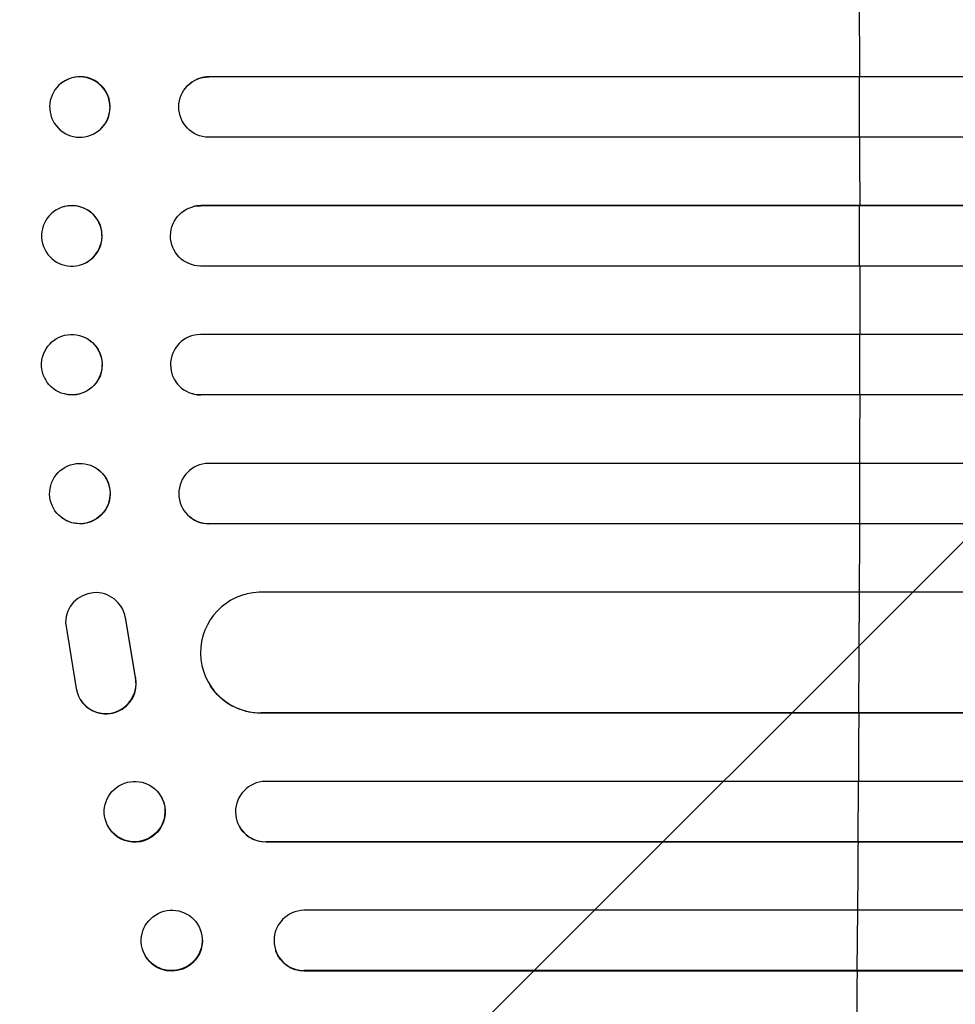
# Model space of a CAD drawing. Units: millimetres. Extents: x -6320 to 6292, y -4871 to 5064.
# Drawn here: x -4132 to -3899, y 478 to 722 of the extents above; entities that cross this region are included whole.
import ezdxf

# ---------------------------------------------------------------- set-up
doc = ezdxf.new("R2010")
doc.units = ezdxf.units.MM
doc.header["$LTSCALE"] = 20
doc.layers.add('2d', color=230, linetype='Continuous')
doc.layers.add('EN-Free_Space_Hatch', color=10, linetype='Continuous')

msp = doc.modelspace()

# ---------------------------------------------------------------- hatches: boundary and pattern name
at = {"layer": 'EN-Free_Space_Hatch'}
h = msp.add_hatch(dxfattribs=at)
h.set_pattern_fill('ANSI31', color=256, scale=100, angle=180, style=0)
edge = h.paths.add_edge_path()
edge.add_arc((-1982, 652.41), 1000, 0, 90)
edge.add_line((-1982, 1652.41), (-4345, 1652.41))
edge.add_arc((-4362.15, 693.82), 958.74, 88.97483, 182.47562)
edge.add_arc((-4362.15, 611), 958.74, 177.52438, 271.02517)
edge.add_line((-4345, -347.59), (-1982, -347.59))
edge.add_arc((-1982, 652.41), 1000, 270, 360)

# ---------------------------------------------------------------- linework, layer by layer
at = {"layer": '2d'}
for p, q in [((-4084.82, 708), (-4084.77, 708.04)), ((-4084.82, 708), (-4084.82, 708)), ((-2168.33, 708), (-4084.82, 708)), ((-2167.72, 708.04), (-4084.77, 708.04)), ((-3923.32, 708), (-3923.27, 708.04)), ((-3923.28, 693), (-3923.32, 708)), ((-4121.51, 706.41), (-4121.45, 706.45)), ((-4089.62, 706.26), (-4089.56, 706.3)), ((-4112.24, 694.59), (-4112.18, 694.64)), ((-2167.82, 693), (-4084.91, 693)), ((-4120.76, 675.76), (-4120.71, 675.77)), ((-4088.87, 675.73), (-4088.82, 675.74)), ((-4086.87, 676), (-4086.81, 676.01)), ((-4086.87, 676), (-4086.87, 676)), ((-2167.62, 676), (-4086.87, 676)), ((-2167, 676.01), (-4086.81, 676.01)), ((-3923.26, 676), (-3923.21, 676.01)), ((-3923.25, 661), (-3923.26, 676)), ((-4116.96, 661.21), (-4116.91, 661.23)), ((-2167.42, 661), (-4086.93, 661)), ((-4116.91, 643.77), (-4116.96, 643.79)), ((-2167.42, 644), (-4086.93, 644)), ((-3923.25, 644), (-3923.26, 629)), ((-4120.71, 629.23), (-4120.76, 629.24)), ((-4088.82, 629.26), (-4088.87, 629.27)), ((-4086.87, 629), (-4086.87, 629)), ((-4086.87, 629), (-4086.81, 628.99)), ((-2167.62, 629), (-4086.87, 629)), ((-2167, 628.99), (-4086.81, 628.99)), ((-3923.26, 629), (-3923.21, 628.99)), ((-2167.82, 612), (-4084.91, 612)), ((-3923.28, 612), (-3923.32, 597)), ((-4112.18, 610.36), (-4112.24, 610.41)), ((-4121.45, 598.55), (-4121.51, 598.59)), ((-4089.56, 598.7), (-4089.62, 598.74)), ((-4084.82, 597), (-4084.82, 597)), ((-4084.82, 597), (-4084.77, 596.96)), ((-2168.33, 597), (-4084.82, 597)), ((-2167.72, 596.96), (-4084.77, 596.96)), ((-3923.32, 597), (-3923.27, 596.96)), ((-2174.49, 580), (-4072.3, 580)), ((-3923.37, 580), (-3923.5, 550)), ((-4106.64, 576.46), (-4106.59, 576.38)), ((-4120.45, 572.5), (-4117.79, 556.11)), ((-4105.51, 573.59), (-4105.56, 573.67)), ((-4103.06, 558.89), (-4105.56, 573.67)), ((-4103.01, 558.81), (-4105.51, 573.59)), ((-4103.01, 558.81), (-4103.06, 558.89)), ((-4084.41, 556.69), (-4084.46, 556.77)), ((-4116.7, 553.27), (-4116.65, 553.19)), ((-4071.93, 550.01), (-4071.93, 550)), ((-4071.93, 550), (-4071.88, 549.92)), ((-2176.36, 550), (-4071.93, 550)), ((-2175.75, 549.92), (-4071.88, 549.92)), ((-3923.5, 550), (-3923.44, 549.92)), ((-2171.35, 533), (-4070.84, 533)), ((-3923.59, 533), (-3923.68, 518)), ((-4096.39, 528.65), (-4096.45, 528.76)), ((-4110.01, 522.12), (-4110.06, 522.24)), ((-4077.5, 522.29), (-4077.56, 522.41)), ((-4070.71, 518), (-4070.71, 518)), ((-4070.71, 518), (-4070.66, 517.88)), ((-2172.59, 518), (-4070.71, 518)), ((-2171.98, 517.88), (-4070.66, 517.88)), ((-3923.68, 518), (-3923.63, 517.88)), ((-2173.8, 501), (-4061.27, 501)), ((-3923.79, 501), (-3923.91, 486)), ((-4086.91, 496.06), (-4086.97, 496.2)), ((-4101.08, 490.65), (-4101.13, 490.8)), ((-4068.17, 490.81), (-4068.22, 490.95)), ((-4061.14, 486), (-4061.14, 486)), ((-4061.14, 486), (-4061.09, 485.86)), ((-2175.34, 486), (-4061.14, 486)), ((-2174.73, 485.86), (-4061.09, 485.86)), ((-3923.91, 486), (-3923.86, 485.86))]:
    msp.add_line(p, q, dxfattribs=at)
for centre, major_axis, ratio, start_param, end_param in [((-3980.71, 652.5), (0, 1100), 0.052336, 4.762905, 4.778346), ((-4116.82, 700.54), (4.63, -5.91), 0.99749, 0, 3.141593), ((-4084.75, 700.54), (4.82, -5.76), 0.997675, 2.446541, 3.141593), ((-3980.71, 652.5), (0, 1100), 0.052336, 4.733767, 4.749215), ((-4118.81, 668.5), (1.9, -7.27), 0.998339, 0, 3.141593), ((-4086.81, 668.51), (2.01, -7.23), 0.998523, 2.870567, 3.141593), ((-3980.71, 652.5), (0, 1100), 0.052336, 4.704662, 4.720116), ((-4086.86, 636.5), (-2.01, -7.23), 0.998523, 3.422776, 6.55439), ((-3980.71, 652.5), (0, 1100), 0.052336, 4.675562, 4.69101), ((-4084.8, 604.5), (-4.82, -5.76), 0.997675, 3.854121, 6.978416), ((-3980.71, 652.5), (0, 1100), 0.052336, 4.646432, 4.661873), ((-4112.96, 572.4), (-6.31, -4.06), 0.995602, 2.738879, 5.695291), ((-4071.87, 565.01), (-12.59, -8.24), 0.995453, 4.163807, 7.272295), ((-4112.9, 572.32), (-6.31, -4.06), 0.995602, 2.738879, 3.141593), ((-4110.4, 557.33), (-6.31, -4.06), 0.995602, 5.873871, 9.060718), ((-4110.34, 557.25), (-6.31, -4.06), 0.995602, 0, 2.777532), ((-3980.71, 652.5), (0, 1100), 0.052336, 4.603538, 4.618999), ((-4070.67, 525.5), (-6.89, -3.1), 0.991927, 4.315268, 7.428561), ((-3980.71, 652.5), (0, 1100), 0.052336, 4.574223, 4.589704), ((-4061.08, 493.5), (-7.14, -2.55), 0.988103, 4.396938, 7.506743), ((-3980.71, 652.5), (0, 1100), 0.052336, 4.543404, 4.560308)]:
    msp.add_ellipse(centre, major_axis=major_axis, ratio=ratio, start_param=start_param, end_param=end_param, dxfattribs=at)
at = {"layer": '2d', "extrusion": (0, 0, -1)}
for centre, major_axis, ratio in [((-4116.87, 700.5), (-4.63, 5.91), 0.99749), ((-4118.86, 668.49), (-1.9, 7.27), 0.998339)]:
    msp.add_ellipse(centre, major_axis=major_axis, ratio=ratio, dxfattribs=at)
for centre, major_axis, ratio, start_param, end_param in [((-4084.8, 700.5), (-4.82, 5.76), 0.997675, 3.854121, 6.978416), ((-4086.86, 668.5), (-2.01, 7.23), 0.998523, 3.422776, 6.55439), ((-4118.81, 636.5), (1.9, 7.27), 0.998339, 0, 3.141593), ((-4086.81, 636.49), (2.01, 7.23), 0.998523, 2.870567, 3.141593), ((-4116.82, 604.46), (4.63, 5.91), 0.99749, 0, 3.141593), ((-4084.75, 604.46), (4.82, 5.76), 0.997675, 2.446541, 3.141593), ((-4071.82, 564.93), (12.59, 8.24), 0.995453, 2.152843, 3.141593), ((-4103.2, 525.38), (6.81, 3.26), 0.99174, 0, 3.141593), ((-4070.62, 525.39), (6.89, 3.1), 0.991927, 1.996398, 3.141593), ((-4094, 493.36), (7.08, 2.7), 0.987914, 0, 3.141593), ((-4061.03, 493.36), (7.14, 2.55), 0.988103, 1.918217, 3.141593)]:
    msp.add_ellipse(centre, major_axis=major_axis, ratio=ratio, start_param=start_param, end_param=end_param, dxfattribs=at)
at = {"layer": '2d'}
for centre, major_axis, ratio in [((-4118.86, 636.51), (-1.9, -7.27), 0.998339), ((-4116.87, 604.5), (-4.63, -5.91), 0.99749), ((-4103.26, 525.5), (-6.81, -3.26), 0.99174), ((-4094.05, 493.5), (-7.08, -2.7), 0.987914)]:
    msp.add_ellipse(centre, major_axis=major_axis, ratio=ratio, dxfattribs=at)

doc.saveas('drawing.dxf')
